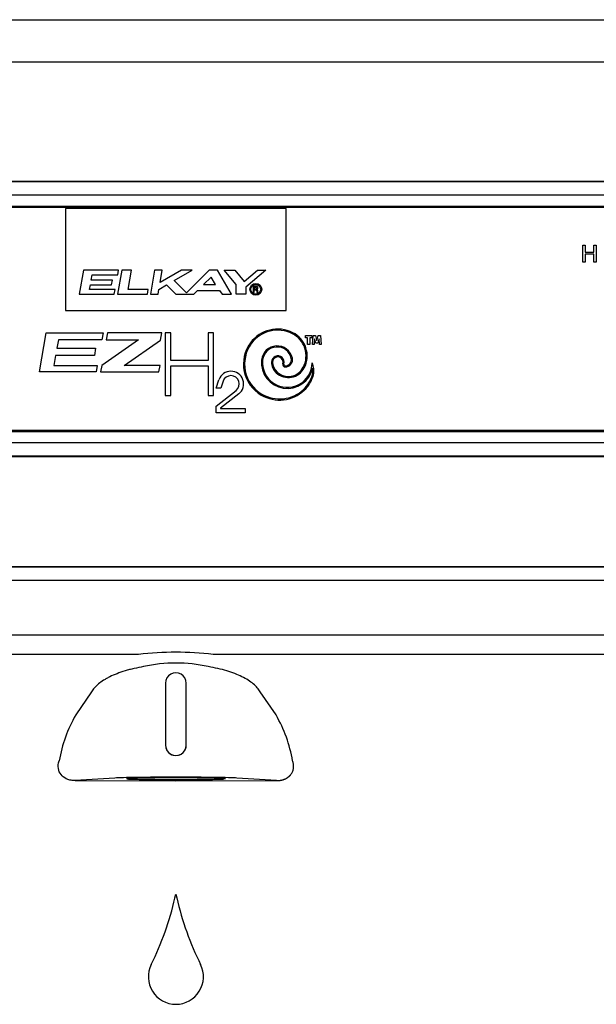
# Model space of a CAD drawing. Units: inches. Extents: x 1.5 to 42.8, y 4.6 to 25.8.
# Drawn here: x 13.2 to 14.1, y 12.7 to 14.1 of the extents above; entities that cross this region are included whole.
import ezdxf

# ---------------------------------------------------------------- set-up
doc = ezdxf.new("R2010")
doc.units = ezdxf.units.IN
doc.header["$MEASUREMENT"] = 0
for name, color, linetype in [('20', 7, 'Continuous'), ('Default', 7, 'Continuous'), ('DV1_20', 7, 'Continuous')]:
    doc.layers.add(name, color=color, linetype=linetype)

# ---------------------------------------------------------------- blocks, each defined once
blk = doc.blocks.new('Block144')
at = {"layer": '20', "color": 7, "linetype": 'Continuous', "lineweight": 25}
for p, q in [((0.4307, 57.0517), (18.0571, 57.0517)), ((18.0625, 56.6667), (0.4254, 56.6667)), ((15.5798, 52.0897), (2.9082, 52.0899)), ((2.9082, 52.0896), (15.5798, 52.0894)), ((15.5798, 51.9645), (2.9082, 51.9647)), ((3.1031, 51.4712), (15.3847, 51.471)), ((8.9051, 51.2949), (3.1031, 51.295)), ((15.3847, 51.2948), (9.5828, 51.2949)), ((9.1502, 51.0341), (9.1502, 50.4716)), ((9.1502, 51.0341), (9.1503, 51.0341)), ((9.1503, 51.0341), (9.1503, 50.4716)), ((9.3375, 50.4716), (9.3375, 51.0341)), ((9.3377, 51.0341), (9.3375, 51.0341)), ((9.3377, 50.4716), (9.3377, 51.0341)), ((8.4786, 50.9555), (8.3355, 50.7457)), ((10.1523, 50.7457), (10.0093, 50.9555)), ((9.1502, 50.4716), (9.1503, 50.4716)), ((9.3377, 50.4716), (9.3375, 50.4716)), ((8.69, 50.1734), (8.3302, 50.1499)), ((8.3302, 50.1499), (9.2441, 50.1496)), ((9.2441, 50.1496), (10.1577, 50.1498)), ((10.1577, 50.1498), (9.7978, 50.1734)), ((9.2357, 49.0855), (9.2438, 49.1217)), ((9.2438, 49.1217), (9.2519, 49.0855))]:
    blk.add_line(p, q, dxfattribs=at)
for centre, radius, start, end in [((9.2439, 48.3569), 2.9575, 83.42018, 96.57791), ((9.2439, 49.8848), 1.3319, 77.27683, 102.72126), ((9.2439, 51.0341), 0.0938, 359.99905, 179.99905), ((9.2439, 51.0341), 0.0936, 359.99848, 179.99961), ((9.4235, 50.1188), 1.2557, 150.04927, 170.32236), ((9.0643, 50.1188), 1.2557, 9.67573, 29.94882), ((9.2439, 50.4716), 0.0938, 179.99905, 359.99905), ((9.2439, 50.4716), 0.0936, 179.99844, 359.99965), ((6.531, 49.7127), 2.7764, 333.68844, 346.94335), ((11.9564, 49.7136), 2.7764, 193.07531, 206.33016), ((9.2439, 48.3712), 0.25, 153.68843, 269.99698), ((9.2439, 48.3712), 0.25, 269.99696, 26.33016)]:
    blk.add_arc(centre, radius, start, end, dxfattribs=at)
blk.add_ellipse((9.2439, 50.1708), major_axis=(0.5733, 0), ratio=0.017455, start_param=0.260916, end_param=2.880677, dxfattribs=at)
for points, knots in [([(8.9506, 51.184), (8.9208, 51.179), (8.8919, 51.1732), (8.8499, 51.1635), (8.8361, 51.1601), (8.809, 51.1529), (8.7957, 51.1492), (8.7313, 51.1296), (8.6854, 51.1118), (8.6347, 51.0869), (8.6249, 51.0818), (8.6061, 51.0714), (8.5972, 51.0661), (8.5716, 51.0499), (8.5561, 51.0389), (8.5284, 51.0161), (8.5161, 51.0043), (8.4948, 50.9802), (8.4858, 50.968), (8.4786, 50.9555)], [0, 0, 0, 0, 0.125, 0.125, 0.1875, 0.1875, 0.25, 0.25, 0.5, 0.5, 0.5625, 0.5625, 0.625, 0.625, 0.75, 0.75, 0.875, 0.875, 1, 1, 1, 1]), ([(10.0093, 50.9555), (9.9947, 50.9804), (9.9736, 51.0043), (9.9319, 51.0387), (9.9162, 51.05), (9.8818, 51.0716), (9.8632, 51.082), (9.8228, 51.1018), (9.8012, 51.1112), (9.7663, 51.1247), (9.7543, 51.1291), (9.7298, 51.1375), (9.7173, 51.1415), (9.6532, 51.1609), (9.5976, 51.1738), (9.5373, 51.184)], [0, 0, 0, 0, 0.25, 0.25, 0.375, 0.375, 0.5, 0.5, 0.625, 0.625, 0.6875, 0.6875, 0.75, 0.75, 1, 1, 1, 1]), ([(8.3302, 50.1499), (8.3106, 50.1498), (8.2957, 50.1521), (8.2698, 50.1584), (8.2589, 50.1626), (8.2292, 50.1771), (8.2138, 50.1897), (8.1896, 50.2206), (8.1811, 50.2391), (8.1745, 50.2816), (8.1766, 50.3056), (8.1857, 50.3299)], [0, 0, 0, 0, 0.125, 0.125, 0.25, 0.25, 0.5, 0.5, 0.75, 0.75, 1, 1, 1, 1]), ([(10.1577, 50.1498), (10.1604, 50.1498), (10.1659, 50.1499), (10.1741, 50.1504), (10.1821, 50.1511), (10.19, 50.1522), (10.1977, 50.1536), (10.2052, 50.1552), (10.2125, 50.1572), (10.2197, 50.1594), (10.2266, 50.1619), (10.2332, 50.1647), (10.2397, 50.1677), (10.2459, 50.171), (10.2519, 50.1745), (10.2576, 50.1783), (10.2631, 50.1823), (10.2683, 50.1864), (10.2732, 50.1908), (10.2778, 50.1954), (10.2821, 50.2002), (10.2881, 50.2074), (10.295, 50.2174), (10.3017, 50.2304), (10.3067, 50.244), (10.31, 50.258), (10.3117, 50.2723), (10.3117, 50.2868), (10.3101, 50.3013), (10.307, 50.3159), (10.3038, 50.3251), (10.3021, 50.3299)], [0, 0, 0, 0, 0.023816, 0.047157, 0.070056, 0.092546, 0.114666, 0.136452, 0.157946, 0.17919, 0.200227, 0.221101, 0.241859, 0.262547, 0.283213, 0.303903, 0.324664, 0.345543, 0.366586, 0.387837, 0.409341, 0.431138, 0.483692, 0.53814, 0.594878, 0.654253, 0.716569, 0.782092, 0.851046, 0.923626, 1, 1, 1, 1]), ([(9.2439, 50.1746), (9.2145, 50.1746), (9.1851, 50.1745), (9.1275, 50.1743), (9.0992, 50.1742), (9.0449, 50.1738), (9.0189, 50.1736), (8.97, 50.173), (8.9472, 50.1727), (8.9056, 50.1719), (8.8869, 50.1715), (8.8543, 50.1707), (8.8403, 50.1702), (8.8178, 50.1693), (8.8093, 50.1688), (8.7978, 50.1678), (8.7949, 50.1673), (8.7949, 50.1668), (8.7949, 50.1668), (8.7949, 50.1668)], [0, 0, 0, 0, 0.124908, 0.124908, 0.249816, 0.249816, 0.374724, 0.374724, 0.499631, 0.499631, 0.624539, 0.624539, 0.749447, 0.749447, 0.874355, 0.874355, 0.999263, 0.999263, 1, 1, 1, 1]), ([(8.7979, 50.1659), (8.7993, 50.1656), (8.8012, 50.1654), (8.8093, 50.1647), (8.8178, 50.1642), (8.8403, 50.1633), (8.8543, 50.1628), (8.8869, 50.162), (8.9056, 50.1616), (8.9472, 50.1609), (8.97, 50.1605), (9.0189, 50.16), (9.0449, 50.1597), (9.0992, 50.1593), (9.1275, 50.1592), (9.1851, 50.159), (9.2145, 50.1589), (9.2439, 50.1589), (9.2733, 50.1589), (9.3027, 50.159), (9.3603, 50.1592), (9.3886, 50.1593), (9.4429, 50.1597), (9.4689, 50.1599), (9.5178, 50.1605), (9.5406, 50.1608), (9.5822, 50.1616), (9.6009, 50.162), (9.6336, 50.1628), (9.6475, 50.1633), (9.6682, 50.1641), (9.6758, 50.1646), (9.6814, 50.165)], [0, 0, 0, 0, 0.0287503, 0.0287503, 0.0989141, 0.0989141, 0.1690778, 0.1690778, 0.2392416, 0.2392416, 0.3094053, 0.3094053, 0.3795691, 0.3795691, 0.4497328, 0.4497328, 0.5198966, 0.5198966, 0.5198966, 0.5900604, 0.5900604, 0.6602241, 0.6602241, 0.7303879, 0.7303879, 0.8005516, 0.8005516, 0.8707154, 0.8707154, 0.9408791, 0.9408791, 1, 1, 1, 1]), ([(9.6929, 50.1667), (9.6929, 50.1667), (9.6929, 50.1667), (9.6929, 50.1673), (9.69, 50.1678), (9.6786, 50.1688), (9.67, 50.1693), (9.6475, 50.1702), (9.6336, 50.1707), (9.6009, 50.1715), (9.5822, 50.1719), (9.5406, 50.1727), (9.5178, 50.173), (9.4689, 50.1736), (9.4429, 50.1738), (9.3886, 50.1742), (9.3603, 50.1743), (9.3027, 50.1745), (9.2733, 50.1746), (9.2439, 50.1746)], [0, 0, 0, 0, 0.000092, 0.000092, 0.12508, 0.12508, 0.250069, 0.250069, 0.375057, 0.375057, 0.500046, 0.500046, 0.625034, 0.625034, 0.750023, 0.750023, 0.875011, 0.875011, 1, 1, 1, 1])]:
    blk.add_open_spline(points, degree=3, knots=knots, dxfattribs=at)
at = {"layer": 'Default', "color": 7, "linetype": 'Continuous', "lineweight": 25}
for p, q in [((2.3687, 55.5879), (16.1187, 55.5879)), ((2.3687, 55.5843), (16.1187, 55.5843)), ((16.1187, 55.4594), (2.3687, 55.4594)), ((2.3687, 55.3619), (16.1187, 55.3619)), ((16.1187, 55.347), (2.3687, 55.347)), ((10.2437, 55.3379), (8.2437, 55.3379)), ((8.2437, 55.3379), (8.2437, 54.4134)), ((10.2437, 54.4134), (10.2437, 55.3379)), ((12.9354, 54.8528), (12.9354, 55.0061)), ((12.9354, 55.0061), (12.9557, 55.0061)), ((12.9557, 55.0061), (12.9557, 54.9432)), ((12.9557, 54.9432), (13.035, 54.9432)), ((12.9557, 54.925), (12.9557, 54.8528)), ((13.035, 54.925), (12.9557, 54.925)), ((13.035, 54.9432), (13.035, 55.0061)), ((13.035, 55.0061), (13.0554, 55.0061)), ((13.035, 54.8528), (13.035, 54.925)), ((13.0554, 55.0061), (13.0554, 54.8528)), ((12.9557, 54.8528), (12.9354, 54.8528)), ((13.0554, 54.8528), (13.035, 54.8528)), ((8.4048, 54.7792), (8.3663, 54.5612)), ((8.7237, 54.7792), (8.4048, 54.7792)), ((8.7523, 54.7792), (8.7139, 54.5612)), ((8.7162, 54.7362), (8.7237, 54.7792)), ((8.8403, 54.7792), (8.7523, 54.7792)), ((8.8095, 54.6047), (8.8403, 54.7792)), ((9.0506, 54.7792), (9.0121, 54.5612)), ((9.1202, 54.7792), (9.0506, 54.7792)), ((9.2952, 54.7792), (9.1003, 54.6667)), ((9.1003, 54.6667), (9.1202, 54.7792)), ((9.2292, 54.6857), (9.3912, 54.7792)), ((9.3912, 54.7792), (9.2952, 54.7792)), ((9.5463, 54.7792), (9.341, 54.5739)), ((9.6223, 54.7792), (9.5463, 54.7792)), ((9.7482, 54.5612), (9.6223, 54.7792)), ((9.7893, 54.6506), (9.6813, 54.7792)), ((9.6813, 54.7792), (9.7797, 54.7792)), ((9.7797, 54.7792), (9.8643, 54.6785)), ((9.8643, 54.6785), (9.9844, 54.7792)), ((10.0605, 54.7792), (9.8781, 54.6262)), ((9.9844, 54.7792), (10.0605, 54.7792)), ((8.4758, 54.6888), (8.4841, 54.7362)), ((8.6677, 54.6888), (8.4758, 54.6888)), ((8.4841, 54.7362), (8.7162, 54.7362)), ((8.6605, 54.6482), (8.6677, 54.6888)), ((9.341, 54.5739), (9.2292, 54.6857)), ((9.5625, 54.7172), (9.4944, 54.6491)), ((9.6018, 54.6491), (9.5625, 54.7172)), ((8.4609, 54.6047), (8.4686, 54.6482)), ((8.693, 54.6047), (8.4609, 54.6047)), ((8.4686, 54.6482), (8.6605, 54.6482)), ((8.6853, 54.5612), (8.693, 54.6047)), ((8.9936, 54.6047), (8.8095, 54.6047)), ((8.9859, 54.5612), (8.9936, 54.6047)), ((9.0817, 54.5612), (9.0895, 54.605)), ((9.0895, 54.605), (9.1595, 54.6454)), ((9.1595, 54.6454), (9.2437, 54.5612)), ((9.4064, 54.5612), (9.441, 54.5958)), ((9.441, 54.5958), (9.6396, 54.5958)), ((9.4944, 54.6491), (9.6018, 54.6491)), ((9.6396, 54.5958), (9.6639, 54.5612)), ((9.7893, 54.5612), (9.7893, 54.6506)), ((9.8781, 54.6262), (9.8781, 54.5612)), ((9.9744, 54.6322), (9.9449, 54.6322)), ((9.9449, 54.6322), (9.9449, 54.5774)), ((9.9449, 54.5774), (9.9549, 54.5774)), ((9.9549, 54.6222), (9.9549, 54.6113)), ((9.9727, 54.6222), (9.9549, 54.6222)), ((9.9549, 54.6113), (9.9727, 54.6113)), ((9.9549, 54.5774), (9.9549, 54.6013)), ((9.9549, 54.6013), (9.9677, 54.6013)), ((9.9777, 54.6163), (9.9777, 54.6172)), ((9.9777, 54.5913), (9.9777, 54.5774)), ((9.9777, 54.5774), (9.9877, 54.5774)), ((9.9877, 54.5774), (9.9877, 54.5933)), ((8.3663, 54.5612), (8.6853, 54.5612)), ((8.7139, 54.5612), (8.9859, 54.5612)), ((9.0121, 54.5612), (9.0817, 54.5612)), ((9.2437, 54.5612), (9.4064, 54.5612)), ((9.6639, 54.5612), (9.7482, 54.5612)), ((9.8781, 54.5612), (9.7893, 54.5612)), ((8.2437, 54.4134), (10.2437, 54.4134)), ((8.006, 53.8571), (8.0684, 54.2109)), ((8.0684, 54.2109), (8.583, 54.2109)), ((8.583, 54.2109), (8.5717, 54.1468)), ((8.6238, 54.2109), (8.6125, 54.1468)), ((9.1164, 54.2109), (8.6238, 54.2109)), ((9.105, 54.1462), (9.1164, 54.2109)), ((9.1971, 54.2109), (9.1478, 54.2109)), ((9.1478, 54.2109), (9.1478, 53.6436)), ((9.1971, 53.9612), (9.1971, 54.2109)), ((9.5858, 54.2109), (9.5368, 54.2109)), ((9.5368, 54.2109), (9.5368, 53.9612)), ((9.5858, 53.6436), (9.5858, 54.2109)), ((8.1775, 54.1468), (8.1642, 54.0715)), ((8.5717, 54.1468), (8.1775, 54.1468)), ((8.9034, 54.1468), (8.5715, 53.9144)), ((8.6125, 54.1468), (8.9034, 54.1468)), ((8.7739, 53.9144), (9.105, 54.1462)), ((10.4183, 54.1865), (10.4783, 54.1865)), ((10.4183, 54.1665), (10.4183, 54.1865)), ((10.4383, 54.1665), (10.4183, 54.1665)), ((10.4383, 54.1065), (10.4383, 54.1665)), ((10.4783, 54.1665), (10.4583, 54.1665)), ((10.4583, 54.1665), (10.4583, 54.1065)), ((10.4783, 54.1865), (10.4783, 54.1665)), ((10.4827, 54.1065), (10.4897, 54.1865)), ((10.4897, 54.1865), (10.5097, 54.1865)), ((10.5022, 54.1566), (10.4978, 54.1065)), ((10.5122, 54.1191), (10.5022, 54.1566)), ((10.5097, 54.1865), (10.5222, 54.1397)), ((10.5322, 54.1191), (10.5122, 54.1191)), ((10.5222, 54.1397), (10.5348, 54.1865)), ((10.5423, 54.1566), (10.5322, 54.1191)), ((10.5348, 54.1865), (10.5547, 54.1865)), ((10.5467, 54.1065), (10.5423, 54.1566)), ((10.5547, 54.1865), (10.5617, 54.1065)), ((8.1642, 54.0715), (8.5157, 54.0715)), ((8.5157, 54.0715), (8.5041, 54.0053)), ((10.4583, 54.1065), (10.4383, 54.1065)), ((10.4978, 54.1065), (10.4827, 54.1065)), ((10.5617, 54.1065), (10.5467, 54.1065)), ((8.1525, 54.0053), (8.1365, 53.9144)), ((8.5041, 54.0053), (8.1525, 54.0053)), ((9.5368, 53.9612), (9.1971, 53.9612)), ((8.5207, 53.8571), (8.006, 53.8571)), ((8.1365, 53.9144), (8.5307, 53.9144)), ((8.5307, 53.9144), (8.5207, 53.8571)), ((8.5715, 53.9144), (8.5614, 53.8571)), ((8.5614, 53.8571), (9.0896, 53.8571)), ((9.0997, 53.9144), (8.7739, 53.9144)), ((9.0896, 53.8571), (9.0997, 53.9144)), ((9.1971, 53.6436), (9.1971, 53.9122)), ((9.1971, 53.9122), (9.5368, 53.9122)), ((9.5368, 53.9122), (9.5368, 53.6436)), ((9.6081, 53.7097), (9.6344, 53.7857)), ((9.6722, 53.7726), (9.6505, 53.7097)), ((9.6505, 53.7097), (9.6081, 53.7097)), ((9.6081, 53.5475), (9.7892, 53.689)), ((9.1478, 53.6436), (9.1971, 53.6436)), ((9.5368, 53.6436), (9.5858, 53.6436)), ((9.8139, 53.6575), (9.6481, 53.528)), ((9.6081, 53.4864), (9.6081, 53.5475)), ((9.6481, 53.528), (9.6481, 53.5264)), ((9.6481, 53.5264), (9.8708, 53.5264)), ((9.8708, 53.5264), (9.8708, 53.4864)), ((9.8708, 53.4864), (9.6081, 53.4864)), ((2.3687, 53.3288), (16.1187, 53.3288)), ((16.1187, 53.3138), (2.3687, 53.3138)), ((2.3687, 53.2163), (16.1187, 53.2163)), ((16.1187, 53.0915), (2.3687, 53.0915)), ((16.1187, 53.0879), (2.3687, 53.0879))]:
    blk.add_line(p, q, dxfattribs=at)
for radius in [0.0538, 0.0442]:
    blk.add_circle((9.9688, 54.6062), radius, dxfattribs=at)
for centre, radius, start, end in [((9.9677, 54.5913), 0.01, 0, 90), ((9.9727, 54.6172), 0.005, 0, 90), ((9.9727, 54.6163), 0.005, 270, 0), ((9.9748, 54.6192), 0.0129, 270, 91.86821), ((9.9748, 54.5933), 0.0129, 0, 90), ((10.1672, 53.9388), 0.3068, 63.24448, 143.85813), ((10.1672, 53.9388), 0.2968, 63.24448, 143.85813), ((10.1994, 54.0026), 0.2353, 332.55433, 63.24448), ((10.1821, 53.9278), 0.3253, 143.85813, 239.77418), ((10.1994, 54.0026), 0.2253, 332.55433, 63.24448), ((10.1821, 53.9278), 0.3153, 143.85813, 239.77418), ((10.1619, 53.9511), 0.142, 12.52657, 174.48759), ((10.1619, 53.9511), 0.132, 12.52657, 174.48759), ((10.2547, 53.9421), 0.2352, 174.48759, 347.73504), ((10.2547, 53.9421), 0.2252, 174.48759, 359.1375), ((10.1688, 53.9456), 0.0574, 342.99023, 180), ((10.2424, 53.9456), 0.131, 180, 227.93576), ((10.1688, 53.9456), 0.0474, 342.99023, 180), ((10.2424, 53.9456), 0.121, 180, 227.93576), ((10.2362, 53.9676), 0.0659, 270, 12.52657), ((10.2362, 53.9676), 0.0559, 270, 12.52657), ((9.7431, 53.7481), 0.115, 308, 160.95027), ((10.2637, 53.9692), 0.1628, 227.93576, 332.55433), ((10.2637, 53.9692), 0.1528, 227.93576, 332.55433), ((10.2362, 53.9249), 0.0232, 162.99023, 270), ((10.2362, 53.9249), 0.0132, 162.99023, 270), ((10.3407, 53.869), 0.1556, 345.32471, 26.63609), ((10.3407, 53.869), 0.1456, 345.32471, 9.16515), ((9.7431, 53.7481), 0.075, 308, 160.95027), ((10.2097, 53.9033), 0.2811, 312.98837, 345.32471), ((10.2097, 53.9033), 0.2911, 312.98837, 345.32471), ((10.1839, 53.9309), 0.3289, 239.77418, 312.98837), ((10.1839, 53.9309), 0.3189, 239.77418, 312.98837)]:
    blk.add_arc(centre, radius, start, end, dxfattribs=at)
blk = doc.blocks.new('SE')
at = {"layer": 'DV1_20', "color": 7, "xscale": 0.1666666666666667, "yscale": 0.1666666666666667, "zscale": 0.1666666666666667}
blk.add_blockref('Block144', (11.8864, 4.6405), dxfattribs=at)

msp = doc.modelspace()

# ---------------------------------------------------------------- block references
at = {"layer": '20'}
msp.add_blockref('SE', (0, 0), dxfattribs=at)

doc.saveas('drawing.dxf')
